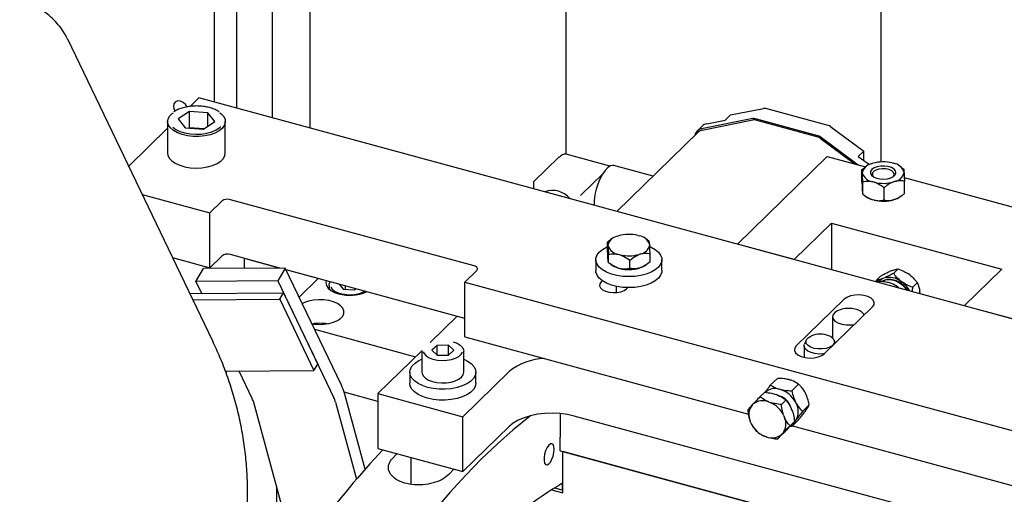
# Model space of a CAD drawing. Units: millimetres. Extents: x 20 to 410, y 10 to 287.
# Drawn here: x 145 to 154, y 111 to 115 of the extents above; entities that cross this region are included whole.
import ezdxf

# ---------------------------------------------------------------- set-up
doc = ezdxf.new("R2010")
doc.units = ezdxf.units.MM

msp = doc.modelspace()

# ---------------------------------------------------------------- linework, layer by layer
at = {"color": 7, "linetype": 'Continuous', "lineweight": 25}
for p, q in [((152.602941, 113.499677), (152.602941, 135.40173)), ((149.796102, 113.567495), (149.796102, 132.662169)), ((147.510265, 130.431122), (147.510265, 113.802238)), ((147.176911, 113.892836), (147.176911, 127.408737)), ((146.861188, 113.978643), (146.861188, 115.21935)), ((146.661176, 114.033002), (146.661176, 115.024132)), ((146.645112, 111.90119), (145.35239, 114.593547)), ((146.521279, 114.071023), (146.443434, 113.995044)), ((158.650442, 110.774576), (146.521279, 114.071023)), ((146.437293, 113.949978), (146.336763, 113.882619)), ((146.600821, 113.938818), (146.437293, 113.949978)), ((146.437293, 113.803035), (146.437293, 113.949978)), ((146.663819, 113.860298), (146.600821, 113.938818)), ((146.600821, 113.818087), (146.600821, 113.938818)), ((151.211473, 113.87213), (151.259476, 113.918982)), ((151.259476, 113.918982), (151.553333, 113.976878)), ((152.131259, 113.824697), (151.575339, 113.975784)), ((146.243148, 113.859213), (146.243148, 113.577573)), ((146.336763, 113.882619), (146.399761, 113.804099)), ((146.563289, 113.792939), (146.663819, 113.860298)), ((146.757434, 113.577573), (146.757434, 113.859213)), ((151.459994, 113.885776), (151.002912, 113.795723)), ((151.008917, 113.783749), (151.459815, 113.874719)), ((151.048248, 113.839972), (151.211473, 113.87213)), ((152.03792, 113.733595), (151.482, 113.884682)), ((151.482, 113.873662), (152.03792, 113.722574)), ((146.243148, 113.799558), (145.896208, 113.460934)), ((146.399761, 113.804099), (146.563289, 113.792939)), ((146.437293, 113.803035), (146.435265, 113.801676)), ((146.565317, 113.794298), (146.437293, 113.803035)), ((150.972133, 113.764773), (150.248147, 113.05814)), ((151.007958, 113.819314), (150.962621, 113.775065)), ((152.153266, 113.813829), (152.447123, 113.596205)), ((152.398413, 113.472053), (152.059926, 113.722727)), ((152.060106, 113.711573), (152.371755, 113.479298)), ((150.185916, 113.461552), (149.795602, 113.567631)), ((152.447123, 113.596205), (152.39912, 113.549353)), ((152.447123, 113.513803), (152.447123, 113.596205)), ((149.729669, 113.541771), (149.506988, 113.324428)), ((151.322406, 112.766179), (152.122455, 113.547052)), ((152.122455, 113.547052), (152.461897, 113.454799)), ((152.39912, 113.549353), (152.497912, 113.47619)), ((152.516188, 113.483503), (152.527964, 113.487312)), ((152.701516, 113.490633), (152.713809, 113.487285)), ((149.934969, 113.210952), (150.11935, 113.390914)), ((150.569753, 113.372037), (150.221342, 113.466727)), ((152.431274, 113.431524), (152.461915, 113.45352)), ((152.431274, 113.321365), (152.431274, 113.431524)), ((152.435513, 113.397275), (152.434997, 113.404432)), ((152.472286, 113.461917), (152.461297, 113.454388)), ((152.784902, 113.451293), (152.769397, 113.461917)), ((152.783414, 113.45098), (152.802446, 113.438627)), ((152.806169, 113.411535), (152.806686, 113.404378)), ((149.504404, 113.318294), (149.504404, 113.260273)), ((152.439236, 113.210995), (152.439236, 113.321153)), ((152.540166, 113.318177), (152.527874, 113.321525)), ((152.725494, 113.325307), (152.713718, 113.321498)), ((152.809012, 113.360461), (154.649364, 112.860292)), ((152.810409, 113.218098), (152.810409, 113.328256)), ((146.016776, 113.209827), (146.618283, 113.04635)), ((152.435513, 113.238087), (152.434997, 113.245243)), ((152.628804, 113.159361), (152.628804, 113.269519)), ((146.724956, 113.150467), (146.618283, 113.04635)), ((148.975304, 112.572147), (146.802162, 113.162761)), ((152.45678, 113.198328), (152.472286, 113.187704)), ((152.540166, 113.158989), (152.527874, 113.162337)), ((152.725494, 113.166119), (152.713718, 113.16231)), ((152.769397, 113.187704), (152.78019, 113.1951)), ((146.618283, 112.556541), (146.618283, 113.04635)), ((151.827788, 112.628827), (152.161142, 112.954191)), ((152.161142, 112.954191), (153.677287, 112.542135)), ((152.161142, 112.954191), (152.161142, 112.538229)), ((150.164169, 112.711609), (150.164169, 112.78508)), ((150.205249, 112.815547), (150.194524, 112.808198)), ((150.24842, 112.836875), (150.261418, 112.841088)), ((150.433708, 112.844466), (150.44729, 112.840774)), ((150.517959, 112.80489), (150.502405, 112.815547)), ((150.168539, 112.750435), (150.167955, 112.758339)), ((150.539115, 112.765616), (150.539699, 112.757712)), ((150.543486, 112.608518), (150.543486, 112.68199)), ((151.827788, 112.628827), (151.322406, 112.766179)), ((146.287251, 112.646508), (146.618283, 112.556541)), ((146.724956, 112.660657), (146.618283, 112.556541)), ((147.243305, 112.553058), (146.802162, 112.672951)), ((146.928862, 112.55113), (146.928862, 112.638517)), ((147.238509, 112.553028), (146.928862, 112.637184)), ((150.059541, 112.628226), (150.059541, 112.530264)), ((150.167955, 112.635887), (150.168539, 112.627983)), ((150.172326, 112.601242), (150.172326, 112.674713)), ((150.273946, 112.671585), (150.260364, 112.675277)), ((150.361984, 112.549697), (150.361984, 112.623168)), ((150.459234, 112.679176), (150.446236, 112.674963)), ((150.648113, 112.530264), (150.648113, 112.628226)), ((146.495758, 112.433957), (146.562221, 112.548882)), ((147.290927, 112.55335), (146.562221, 112.548882)), ((147.176911, 112.569769), (147.176911, 112.571102)), ((147.290927, 112.55335), (147.224464, 112.438425)), ((147.791934, 111.509899), (147.290927, 112.55335)), ((148.892501, 112.104842), (147.298235, 112.538129)), ((147.583709, 112.45921), (147.298971, 112.536596)), ((148.892501, 112.428267), (148.999174, 112.532383)), ((150.189696, 112.588708), (150.205249, 112.578052)), ((150.260364, 112.552824), (150.273946, 112.549133)), ((150.446236, 112.552511), (150.459234, 112.556723)), ((150.502405, 112.578052), (150.513313, 112.585526)), ((152.694361, 112.528707), (152.683246, 112.524162)), ((152.713068, 112.50611), (152.753071, 112.545154)), ((153.677287, 112.542135), (153.343933, 112.216772)), ((147.224464, 112.438425), (146.495758, 112.433957)), ((146.546652, 112.327959), (146.495758, 112.433957)), ((147.224464, 112.438425), (147.725472, 111.394974)), ((147.584777, 112.460253), (147.415129, 112.294672)), ((147.510265, 112.480504), (147.510265, 112.479171)), ((147.696477, 112.429895), (147.69411, 112.424759)), ((148.892501, 111.938457), (148.892501, 112.428267)), ((148.892501, 112.428267), (157.850393, 109.993704)), ((150.116575, 112.440589), (150.106775, 112.431023)), ((152.557866, 112.442643), (152.556891, 112.432728)), ((152.557866, 112.442643), (152.597868, 112.481686)), ((152.559725, 112.429903), (152.564356, 112.434422)), ((152.616575, 112.459089), (152.62769, 112.463634)), ((152.678682, 112.420006), (152.666384, 112.423348)), ((152.779577, 112.435447), (152.791895, 112.426553)), ((152.858566, 112.491626), (152.846248, 112.500519)), ((152.885072, 112.381919), (152.925075, 112.420963)), ((146.440513, 112.327308), (147.275359, 112.332427)), ((147.242127, 112.274965), (147.275359, 112.332427)), ((147.275359, 112.332427), (147.580726, 111.696437)), ((147.681864, 112.398925), (147.681864, 112.365906)), ((147.771319, 112.409555), (147.808743, 112.365281)), ((147.808743, 112.365281), (147.907086, 112.359534)), ((147.828071, 112.364152), (147.828071, 112.394131)), ((147.907086, 112.359534), (147.920636, 112.368974)), ((150.239541, 112.390592), (150.239541, 112.334631)), ((150.334196, 112.369214), (150.343997, 112.37878)), ((152.749384, 112.378357), (152.754014, 112.382877)), ((152.761798, 112.374984), (152.754014, 112.382877)), ((152.947411, 112.333429), (152.946208, 112.346867)), ((146.467925, 112.270218), (147.242127, 112.274965)), ((147.242127, 112.274965), (147.547495, 111.638975)), ((152.272837, 112.274934), (151.846144, 111.858469)), ((152.098835, 111.789793), (152.525528, 112.206258)), ((153.849315, 112.07942), (153.343933, 112.216772)), ((148.82369, 112.123543), (148.582634, 111.888265)), ((152.169653, 112.119266), (152.169653, 111.928998)), ((147.553122, 112.007275), (148.453776, 111.762496)), ((148.892501, 111.938457), (151.419931, 111.251556)), ((151.934984, 111.910814), (151.919763, 111.875835)), ((152.195111, 111.883761), (152.183339, 111.910814)), ((148.510616, 111.817974), (148.116979, 111.433772)), ((148.510314, 111.812515), (148.510314, 111.623938)), ((148.646272, 111.863928), (148.597054, 111.819702)), ((148.597054, 111.819702), (148.64681, 111.775636)), ((148.745246, 111.864088), (148.646272, 111.863928)), ((148.646272, 111.776113), (148.646272, 111.863928)), ((148.795002, 111.820023), (148.745246, 111.864088)), ((148.745246, 111.775796), (148.745246, 111.864088)), ((148.745784, 111.775797), (148.795002, 111.820023)), ((148.881742, 111.623938), (148.881742, 111.812515)), ((151.916304, 111.859744), (151.916304, 111.756483)), ((148.64681, 111.775636), (148.745784, 111.775797)), ((146.757824, 111.634133), (147.547495, 111.638975)), ((146.762445, 111.62227), (146.774705, 111.634236)), ((146.996765, 111.390506), (146.879431, 111.634879)), ((147.547495, 111.638975), (147.580726, 111.696437)), ((149.288411, 111.631195), (148.875052, 111.227744)), ((148.401742, 111.623938), (148.401742, 111.525976)), ((148.990314, 111.525976), (148.990314, 111.623938)), ((151.617658, 111.510416), (151.677635, 111.568955)), ((151.791961, 111.554539), (151.779662, 111.557881)), ((151.705289, 111.469944), (151.69299, 111.473287)), ((151.807316, 111.458871), (151.867293, 111.51741)), ((148.116979, 111.36422), (147.81625, 111.445952)), ((148.004171, 110.760099), (147.819019, 111.436224)), ((148.116979, 111.433772), (148.875052, 111.227744)), ((148.116979, 111.433772), (148.116979, 110.943962)), ((151.564784, 111.445373), (151.524782, 111.406329)), ((151.679174, 111.420558), (151.665668, 111.425614)), ((151.75339, 111.374771), (151.713387, 111.335727)), ((151.93113, 111.43196), (151.924981, 111.443954)), ((147.583613, 109.260107), (147.010308, 111.353669)), ((147.739014, 111.358137), (147.927136, 110.671164)), ((151.451658, 111.329926), (151.45965, 111.338398)), ((151.598997, 111.360542), (151.612504, 111.355486)), ((151.807991, 111.286567), (151.802475, 111.300095)), ((151.844458, 111.347366), (151.838309, 111.359359)), ((151.902145, 111.27391), (151.962122, 111.332449)), ((151.924981, 111.274443), (151.93113, 111.283095)), ((148.875052, 110.737935), (148.875052, 111.227744)), ((149.741772, 111.255757), (149.741772, 111.045089)), ((154.149705, 110.069767), (149.867459, 111.23359)), ((151.735804, 111.235023), (151.74132, 111.221494)), ((151.807316, 111.140494), (151.867293, 111.199034)), ((151.838309, 111.189849), (151.82715, 111.177717)), ((151.838309, 111.189849), (151.844458, 111.1985)), ((149.288411, 111.141385), (148.875052, 110.737935)), ((151.441127, 111.173791), (151.435612, 111.187319)), ((151.783953, 111.135488), (151.791944, 111.143961)), ((151.830408, 111.185863), (151.790406, 111.146819)), ((151.811947, 111.145014), (157.850393, 109.503894)), ((149.741772, 110.922636), (149.741772, 111.045089)), ((151.577935, 111.048272), (151.564428, 111.053328)), ((151.718821, 111.067557), (151.678819, 111.028513)), ((151.725273, 111.078888), (151.717282, 111.070416)), ((148.116979, 110.943962), (148.875052, 110.737935)), ((148.243325, 110.850525), (148.2875, 110.897619)), ((148.410314, 110.86424), (148.410314, 110.624852)), ((149.741772, 110.922636), (153.92887, 109.784673)), ((149.767041, 110.548411), (149.767041, 110.915769)), ((153.92887, 109.784673), (149.767041, 110.915769)), ((148.792881, 110.760267), (148.748707, 110.713173)), ((147.214863, 110.606686), (147.214863, 109.901951)), ((149.665435, 110.576026), (149.767041, 110.548411)), ((149.693308, 110.593408), (149.767041, 110.573369)), ((149.76276, 110.574533), (149.76276, 110.634664))]:
    msp.add_line(p, q, dxfattribs=at)
at = {"color": 7, "linetype": 'Continuous', "lineweight": 25, "flags": 128}
for points in [[(146.415061, 113.990622), (146.402616, 114.011134), (146.382122, 114.029976), (146.357946, 114.041207), (146.333771, 114.043117), (146.313277, 114.035415), (146.299583, 114.019273), (146.294774, 113.99715), (146.299583, 113.972413), (146.309895, 113.953294)], [(146.707273, 113.937798), (146.720332, 113.927743), (146.742612, 113.903528), (146.754971, 113.877498), (146.756904, 113.850719), (146.748332, 113.824288), (146.729604, 113.799287), (146.701488, 113.776739), (146.665135, 113.757568), (146.622034, 113.742558), (146.573948, 113.732324), (146.522847, 113.727285), (146.470822, 113.727647), (146.420004, 113.733396), (146.372473, 113.744295), (146.330174, 113.759899), (146.294841, 113.779569), (146.267918, 113.8025), (146.250509, 113.827752), (146.243326, 113.854293), (146.246663, 113.881035), (146.260383, 113.906884), (146.283926, 113.93078), (146.294077, 113.938332)], [(146.288523, 113.810228), (146.315488, 113.790305), (146.352286, 113.77229), (146.395553, 113.758608), (146.443398, 113.749858), (146.493729, 113.746423), (146.544347, 113.748453), (146.593039, 113.755859), (146.637678, 113.768316), (146.676312, 113.785282), (146.707254, 113.806014), (146.718486, 113.816538)], [(146.243148, 113.577573), (146.245611, 113.559288), (146.25797, 113.533258), (146.28025, 113.509042), (146.311539, 113.487632), (146.350555, 113.469904), (146.395702, 113.456584), (146.44513, 113.448217), (146.496817, 113.445146), (146.548646, 113.447497), (146.598495, 113.455173)], [(146.598495, 113.455173), (146.644324, 113.46786), (146.684256, 113.485038), (146.716656, 113.506005), (146.740199, 113.529902), (146.753919, 113.555751), (146.757434, 113.577573)], [(150.221342, 113.466727), (150.212646, 113.468069), (150.190471, 113.463656), (150.166816, 113.448805), (150.142747, 113.424188), (150.11935, 113.390914)], [(152.519813, 113.431922), (152.508553, 113.415363), (152.507271, 113.39783), (152.516079, 113.380881), (152.534196, 113.366022), (152.560012, 113.354574), (152.591233, 113.347553), (152.625085, 113.345584), (152.658559, 113.348841), (152.688682, 113.357036), (152.712777, 113.369439), (152.728704, 113.38495), (152.735046, 113.402189), (152.73124, 113.419624), (152.717625, 113.435708), (152.695411, 113.44901), (152.66657, 113.458349), (152.633667, 113.462894), (152.599623, 113.462243), (152.567465, 113.456452), (152.54005, 113.446037), (152.519813, 113.431922)], [(152.704574, 113.364345), (152.713019, 113.373919), (152.71798, 113.39019), (152.712414, 113.406409), (152.696925, 113.420818), (152.673192, 113.431856), (152.643785, 113.438327), (152.611892, 113.43953), (152.580969, 113.435334), (152.554366, 113.426194), (152.534967, 113.413101), (152.534967, 113.413101)], [(150.198664, 112.499437), (150.155358, 112.516314), (150.118811, 112.537002), (150.090267, 112.560797), (150.070698, 112.586888), (150.060771, 112.614387), (150.060823, 112.642357), (150.070853, 112.669845), (150.09052, 112.695917), (150.119153, 112.719683), (150.155778, 112.740335), (150.164169, 112.74412)], [(150.541691, 112.744892), (150.552296, 112.740138), (150.588843, 112.71945), (150.617387, 112.695655), (150.636956, 112.669564), (150.646884, 112.642065), (150.646831, 112.614095), (150.636801, 112.586607), (150.617134, 112.560535), (150.588501, 112.536769), (150.551876, 112.516117), (150.508507, 112.499283), (150.45987, 112.48684), (150.407623, 112.479212), (150.353543, 112.476658), (150.299473, 112.479265), (150.247254, 112.486946), (150.198664, 112.499437)], [(148.999174, 112.532383), (149.003406, 112.537725), (149.005532, 112.54339), (149.005473, 112.549159), (149.003229, 112.554811), (148.998887, 112.56013), (148.992614, 112.56491), (148.984651, 112.568968), (148.975304, 112.572147)], [(150.198664, 112.401475), (150.155358, 112.418352), (150.118811, 112.43904), (150.090267, 112.462835), (150.070698, 112.488926), (150.060771, 112.516425), (150.059541, 112.530264)], [(150.648113, 112.530264), (150.646831, 112.516133), (150.636801, 112.488645), (150.617134, 112.462573), (150.588501, 112.438807), (150.551876, 112.418155), (150.508507, 112.401321), (150.45987, 112.388878), (150.407623, 112.38125), (150.353543, 112.378696), (150.299473, 112.381303), (150.247254, 112.388984), (150.198664, 112.401475)], [(147.656744, 112.440694), (147.653293, 112.420752), (147.658393, 112.397032), (147.673273, 112.374431), (147.697239, 112.354006), (147.72917, 112.336712), (147.767573, 112.323357)], [(147.681864, 112.398925), (147.683049, 112.40971), (147.692585, 112.430953)], [(150.106775, 112.431023), (150.094476, 112.413271), (150.092385, 112.394454), (150.100673, 112.376096), (150.118667, 112.359684), (150.14491, 112.346547), (150.177275, 112.337751), (150.213141, 112.334007), (150.249603, 112.33562), (150.283705, 112.342457), (150.312685, 112.353966), (150.334196, 112.369214)], [(152.608093, 112.434266), (152.623268, 112.443687), (152.655168, 112.45395), (152.690924, 112.454882), (152.72829, 112.446423), (152.764916, 112.429106), (152.798503, 112.404018), (152.82694, 112.372736), (152.839569, 112.353847)], [(152.609624, 112.434238), (152.619267, 112.439782), (152.651168, 112.450046), (152.686924, 112.450977), (152.724289, 112.442519), (152.760916, 112.425202), (152.794503, 112.400114), (152.82294, 112.368832), (152.83187, 112.355939)], [(147.696424, 112.38275), (147.708139, 112.366515), (147.731245, 112.348019), (147.762275, 112.332907), (147.799424, 112.32206), (147.840534, 112.316106), (147.883216, 112.315393), (147.92499, 112.319961), (147.963426, 112.329545), (147.996293, 112.343589), (148.002011, 112.346858)], [(147.529424, 112.05663), (147.543968, 112.054276), (147.589709, 112.050461), (147.635973, 112.051799), (147.680597, 112.058228), (147.721493, 112.069448), (147.756751, 112.084933), (147.784722, 112.10396), (147.804096, 112.125638), (147.81397, 112.148956), (147.81388, 112.172821), (147.803831, 112.196118), (147.784293, 112.217758), (147.75618, 112.236729), (147.720806, 112.252144), (147.679825, 112.263281), (147.635153, 112.269621), (147.58888, 112.270867), (147.543168, 112.266961), (147.500156, 112.258084), (147.461854, 112.244653), (147.443506, 112.235572)], [(152.525528, 112.206258), (152.539193, 112.225982), (152.541516, 112.24689), (152.532308, 112.267288), (152.512314, 112.285524), (152.483156, 112.300119), (152.447194, 112.309893), (152.407343, 112.314053), (152.36683, 112.312261), (152.328939, 112.304664), (152.296738, 112.291876), (152.272837, 112.274934)], [(152.253692, 112.186317), (152.245947, 112.184367), (152.214313, 112.172704), (152.189961, 112.157077), (152.174698, 112.138646), (152.169657, 112.118778), (152.17521, 112.098945), (152.190946, 112.08062), (152.215698, 112.065161)], [(148.788379, 111.8955), (148.823048, 111.882294), (148.850869, 111.865327), (148.870342, 111.845512), (148.880418, 111.823918), (148.881742, 111.812515)], [(152.181455, 111.914608), (152.186418, 111.896129), (152.181071, 111.877678), (152.165848, 111.86075), (152.141982, 111.846717), (152.111406, 111.836715), (152.076597, 111.831555), (152.040376, 111.831655), (152.005677, 111.837007), (151.975311, 111.847176), (151.951738, 111.861341), (151.936868, 111.878351), (151.931905, 111.896831), (151.937252, 111.915282), (151.952475, 111.93221), (151.976341, 111.946243), (151.981288, 111.948318)], [(148.521085, 111.805528), (148.528179, 111.790699), (148.546607, 111.770858), (148.573719, 111.753865), (148.607939, 111.740707), (148.647279, 111.73215), (148.689451, 111.72869), (148.732006, 111.730529), (148.77247, 111.737559), (148.808492, 111.749373), (148.837977, 111.765283), (148.859213, 111.784365), (148.870623, 111.804444)], [(151.846144, 111.858469), (151.832479, 111.838744), (151.830156, 111.817837), (151.839365, 111.797438), (151.859358, 111.779203), (151.888517, 111.764607), (151.924478, 111.754833), (151.96433, 111.750674), (152.004842, 111.752465), (152.042733, 111.760063), (152.074934, 111.77285), (152.098835, 111.789793)], [(152.097936, 111.788929), (152.089213, 111.787814), (152.050419, 111.786305), (152.012273, 111.790243), (151.977605, 111.799336), (151.948985, 111.812909), (151.928536, 111.829955), (151.917776, 111.849211), (151.917501, 111.869248), (151.919763, 111.875835)], [(148.610697, 111.478882), (148.560398, 111.489427), (148.514718, 111.504553), (148.475212, 111.523745), (148.443226, 111.546348), (148.419849, 111.571594), (148.405876, 111.598622), (148.401785, 111.626513), (148.407713, 111.654316), (148.42346, 111.681084), (148.448489, 111.705906), (148.481947, 111.727937), (148.510314, 111.741514)], [(148.881742, 111.741514), (148.916844, 111.724132), (148.94883, 111.701529), (148.972207, 111.676283), (148.98618, 111.649255), (148.990271, 111.621364), (148.984343, 111.593561), (148.968596, 111.566793), (148.943567, 111.541971), (148.910109, 111.51994), (148.86936, 111.50145), (148.822709, 111.487132), (148.771744, 111.477473), (148.7182, 111.472801), (148.663902, 111.473276), (148.610697, 111.478882)], [(148.510314, 111.623938), (148.511638, 111.612536), (148.521714, 111.590942), (148.541187, 111.571127), (148.569008, 111.554159), (148.603677, 111.540953)], [(148.603677, 111.540953), (148.643324, 111.532221), (148.685812, 111.528433), (148.728851, 111.529794), (148.770121, 111.536231), (148.807396, 111.547395), (148.838668, 111.562686), (148.862249, 111.58128), (148.87687, 111.602173), (148.881742, 111.623938)], [(148.610697, 111.38092), (148.560398, 111.391465), (148.514718, 111.406591), (148.475212, 111.425783), (148.443226, 111.448386), (148.419849, 111.473632), (148.405876, 111.50066), (148.401742, 111.525976)], [(148.990314, 111.525976), (148.990271, 111.523402), (148.984343, 111.495599), (148.968596, 111.468831), (148.943567, 111.444009), (148.910109, 111.421978), (148.86936, 111.403488), (148.822709, 111.38917), (148.771744, 111.379511), (148.7182, 111.374839), (148.663902, 111.375314), (148.610697, 111.38092)], [(149.478149, 111.236403), (149.463038, 111.224694), (149.322691, 111.110348), (149.181972, 110.985628), (149.041092, 110.850722), (148.900264, 110.705834), (148.759698, 110.55118), (148.619606, 110.386994), (148.480199, 110.213522), (148.341686, 110.031025)], [(149.867459, 111.23359), (149.805703, 111.247301), (149.740542, 111.255868), (149.673581, 111.259079), (149.606469, 111.256856), (149.540858, 111.249253), (149.478365, 111.236458), (149.420527, 111.218785), (149.368769, 111.196669), (149.324366, 111.170656), (149.288411, 111.141385)], [(149.688492, 110.937272), (149.686035, 110.961912), (149.678932, 110.979086), (149.667952, 110.986934), (149.654285, 110.984605), (149.639412, 110.972352), (149.624944, 110.951502), (149.61245, 110.924315), (149.603284, 110.893738), (149.598438, 110.863082), (149.598438, 110.835671), (149.603284, 110.814475), (149.61245, 110.801791), (149.624944, 110.798994), (149.639412, 110.806385), (149.654285, 110.823166), (149.667952, 110.847516), (149.678932, 110.876798), (149.686035, 110.907838), (149.688492, 110.937272)]]:
    msp.add_lwpolyline(points, dxfattribs=at)
at = {"color": 7, "linetype": 'Continuous', "lineweight": 25}
for centre, radius, start, end in [((151.561994, 113.929201), 0.048457, 74.0143439, 100.2964268), ((151.062347, 113.762854), 0.078396, 100.3604434, 133.9298348), ((151.468665, 113.827158), 0.048378, 73.9997289, 100.5415741), ((151.468655, 113.838099), 0.048457, 74.0143439, 100.2964268), ((152.113253, 113.760523), 0.066653, 53.1071086, 74.3262682), ((151.016855, 113.719478), 0.077509, 100.3630773, 169.0986732), ((151.022247, 113.712773), 0.072217, 100.6362345, 133.9417553), ((152.019913, 113.669421), 0.066653, 53.1071086, 74.3262682), ((152.019889, 113.658342), 0.066715, 52.9281663, 74.3195908), ((149.786635, 113.504214), 0.064048, 81.9524389, 142.7469188), ((149.733718, 113.537166), 0.006133, 71.5838293, 131.3261928), ((152.534175, 113.383814), 0.101299, 100.227872, 168.25612), ((152.621078, 113.157773), 0.342441, 76.4145348, 105.7781183), ((152.696581, 113.372097), 0.116469, 19.7922581, 81.4937414), ((150.584298, 113.116465), 0.539906, 149.447553, 180.3131304), ((152.545101, 113.436712), 0.116469, 199.7922581, 261.4937414), ((152.555967, 113.389598), 0.031517, 131.7801962, 233.2492573), ((152.707507, 113.424996), 0.101299, 280.227872, 348.25612), ((149.512975, 113.318294), 0.008571, 134.3050336, 180), ((152.620604, 113.651037), 0.342441, 256.4145348, 285.7781183), ((149.674266, 113.048492), 0.197109, 38.9712516, 110.6197221), ((146.775969, 113.078682), 0.088064, 72.6960346, 125.3989149), ((152.580023, 113.350202), 0.194969, 236.455338, 254.4859654), ((152.620604, 113.491849), 0.342441, 256.4145348, 285.7781183), ((152.666028, 113.342506), 0.186141, 288.6307636, 303.7330218), ((150.266897, 112.737456), 0.101122, 100.5280987, 168.0819685), ((150.354066, 112.5111), 0.342747, 76.5637057, 105.6826567), ((150.429555, 112.725434), 0.116696, 20.1408459, 81.2584987), ((150.278099, 112.790617), 0.116696, 200.1408459, 261.2584987), ((150.440757, 112.778595), 0.101122, 280.5280987, 348.0819685), ((146.775969, 112.588872), 0.088064, 72.6960346, 125.3989149), ((150.353588, 113.004951), 0.342747, 256.5637057, 285.6826567), ((150.312806, 112.740216), 0.194591, 236.4451511, 254.3655417), ((150.353588, 112.882499), 0.342747, 256.5637057, 285.6826567), ((150.399424, 112.732141), 0.185334, 288.8270625, 303.7555716), ((152.662452, 112.360773), 0.108493, 115.0145269, 136.6284934), ((152.675066, 112.295606), 0.174579, 53.2271393, 105.7459636), ((152.645051, 112.23567), 0.24083, 28.0593345, 52.4293903), ((147.866663, 112.67939), 0.369565, 254.4470505, 293.7703327), ((152.312511, 111.933546), 0.259524, 76.9006, 103.0994), ((152.356982, 112.074704), 0.112531, 32.2088202, 82.6750963), ((147.600896, 111.653986), 0.406469, 80.9242234, 99.0757766), ((152.313271, 112.296703), 0.251261, 247.1490971, 282.2622838), ((152.059162, 111.752896), 0.210367, 68.2732867, 111.7267133), ((152.10599, 111.861288), 0.092401, 35.243041, 70.3679266), ((149.614617, 111.226824), 0.519545, 91.6083469, 128.8931518), ((147.396225, 111.32261), 0.437794, 15.041341, 25.3281266), ((151.656015, 111.348753), 0.129908, 73.4631756, 131.1896971), ((151.631804, 111.246256), 0.23545, 28.7097535, 71.8140792), ((146.798911, 111.296862), 0.218897, 15.041341, 25.3281266), ((147.527617, 111.30133), 0.218897, 15.041341, 25.3281266), ((151.547655, 111.234108), 0.136461, 67.8992247, 130.1595092), ((151.659332, 111.273469), 0.142598, 17.1679003, 73.6207878), ((151.566286, 111.244821), 0.142766, 143.4081845, 203.7516218), ((151.519005, 111.13645), 0.238156, 24.4499697, 66.8840729), ((151.709021, 111.272933), 0.154542, 331.2078156, 28.7921844), ((151.610646, 111.163992), 0.142766, 323.4081845, 23.7516218), ((151.657927, 111.272363), 0.238156, 204.4499697, 246.8840729), ((151.629276, 111.174706), 0.136461, 247.8992247, 310.1595092), ((153.501658, 105.905964), 7.333593, 136.737771, 143.8016673), ((151.55398, 107.618786), 3.507626, 120.6268071, 134.8919096)]:
    msp.add_arc(centre, radius, start, end, dxfattribs=at)
msp.add_ellipse((149.927388, 113.205665), major_axis=(0.008558, 0.006543), ratio=0.0728064, start_param=4.1712356, end_param=5.74203193, dxfattribs=at)
for points, knots in [([(145.351673, 114.593316), (145.343038, 114.610741), (145.323191, 114.650787), (145.282093, 114.708918), (145.231611, 114.766082), (145.174765, 114.817009), (145.113272, 114.861706), (145.045581, 114.901478), (144.972089, 114.936118), (144.893207, 114.965455), (144.809384, 114.989368), (144.721077, 115.007786), (144.62876, 115.020675), (144.532912, 115.028039), (144.434021, 115.02991), (144.332586, 115.026347), (144.229136, 115.017442), (144.124255, 115.003323), (144.018623, 114.984174), (143.913122, 114.960282), (143.809134, 114.932164), (143.709765, 114.901054), (143.621216, 114.869792), (143.544141, 114.839859), (143.462025, 114.805715), (143.404803, 114.779013), (143.36958, 114.762576)], [0, 0, 0, 0, 0.03503723, 0.0805218, 0.12725597, 0.17010045, 0.21325146, 0.25668112, 0.30033299, 0.3441373, 0.38802628, 0.43194253, 0.47584111, 0.51967931, 0.56343137, 0.60707428, 0.65057918, 0.69390316, 0.73697412, 0.77965807, 0.82167619, 0.86234509, 0.89943112, 0.92877608, 0.95615884, 1, 1, 1, 1]), ([(146.703462, 113.945031), (146.702318, 113.945976), (146.692271, 113.954282), (146.666618, 113.966811), (146.62729, 113.981805), (146.582834, 113.992196), (146.535738, 113.998102), (146.487463, 113.99916), (146.443081, 113.995986), (146.416263, 113.990972), (146.404569, 113.988786)], [0, 0, 0, 0, 0.0186284, 0.16371694, 0.30925988, 0.45439029, 0.59913774, 0.74368327, 0.88823142, 1, 1, 1, 1]), ([(146.404569, 113.988786), (146.396827, 113.987002), (146.374318, 113.981814), (146.340455, 113.969659), (146.312451, 113.956649), (146.300692, 113.947366), (146.298165, 113.945371)], [0, 0, 0, 0, 0.1869409, 0.54345781, 0.9018808, 1, 1, 1, 1]), ([(152.434997, 113.404432), (152.434908, 113.405563), (152.434005, 113.417038), (152.432722, 113.42719), (152.431629, 113.430459), (152.431274, 113.431524)], [0, 0, 0, 0, 0.06868552, 0.69681546, 1, 1, 1, 1]), ([(152.439236, 113.321153), (152.438558, 113.337797), (152.437369, 113.366955), (152.43607, 113.38817), (152.435513, 113.397275)], [0, 0, 0, 0, 0.57084893, 1, 1, 1, 1]), ([(152.802446, 113.438627), (152.803125, 113.436462), (152.804313, 113.432669), (152.805612, 113.417881), (152.806169, 113.411535)], [0, 0, 0, 0, 0.57084893, 1, 1, 1, 1]), ([(152.806686, 113.404378), (152.806775, 113.403042), (152.807677, 113.389486), (152.80896, 113.364069), (152.810053, 113.337051), (152.810409, 113.328256)], [0, 0, 0, 0, 0.06868552, 0.69681546, 1, 1, 1, 1]), ([(152.431274, 113.321365), (152.431952, 113.304721), (152.433141, 113.275563), (152.434439, 113.254348), (152.434997, 113.245243)], [0, 0, 0, 0, 0.57084893, 1, 1, 1, 1]), ([(152.527874, 113.321525), (152.514766, 113.323743), (152.483847, 113.328976), (152.455542, 113.324012), (152.439236, 113.321153)], [0, 0, 0, 0, 0.42392053, 1, 1, 1, 1]), ([(152.628804, 113.269519), (152.62608, 113.271553), (152.603313, 113.288556), (152.57346, 113.30688), (152.545667, 113.31631), (152.540166, 113.318177)], [0, 0, 0, 0, 0.098291306, 0.821544497, 1, 1, 1, 1]), ([(152.713718, 113.321498), (152.711688, 113.320739), (152.691095, 113.313038), (152.661833, 113.295941), (152.636915, 113.276008), (152.628804, 113.269519)], [0, 0, 0, 0, 0.06868552, 0.696815457, 1, 1, 1, 1]), ([(152.810409, 113.328256), (152.794934, 113.330491), (152.767826, 113.334405), (152.738206, 113.328039), (152.725494, 113.325307)], [0, 0, 0, 0, 0.57084893, 1, 1, 1, 1]), ([(152.435513, 113.238087), (152.435602, 113.236956), (152.436505, 113.225481), (152.437788, 113.215329), (152.43888, 113.212059), (152.439236, 113.210995)], [0, 0, 0, 0, 0.06868552, 0.696815457, 1, 1, 1, 1]), ([(152.439236, 113.210995), (152.44196, 113.20896), (152.464727, 113.191957), (152.49458, 113.173634), (152.522373, 113.164203), (152.527874, 113.162337)], [0, 0, 0, 0, 0.098291306, 0.821544497, 1, 1, 1, 1]), ([(152.725494, 113.166119), (152.727524, 113.166878), (152.748117, 113.174579), (152.777379, 113.191675), (152.802297, 113.211609), (152.810409, 113.218098)], [0, 0, 0, 0, 0.06868552, 0.69681546, 1, 1, 1, 1]), ([(152.540166, 113.158989), (152.553273, 113.15677), (152.584192, 113.151537), (152.612498, 113.156501), (152.628804, 113.159361)], [0, 0, 0, 0, 0.423920526, 1, 1, 1, 1]), ([(152.628804, 113.159361), (152.644278, 113.157126), (152.671387, 113.153211), (152.701007, 113.159578), (152.713718, 113.16231)], [0, 0, 0, 0, 0.57084893, 1, 1, 1, 1]), ([(150.194877, 112.807604), (150.192818, 112.806479), (150.181986, 112.800558), (150.172142, 112.792006), (150.164169, 112.78508)], [0, 0, 0, 0, 0.19008402, 1, 1, 1, 1]), ([(150.164169, 112.78508), (150.164864, 112.782914), (150.166073, 112.779145), (150.167394, 112.764546), (150.167955, 112.758339)], [0, 0, 0, 0, 0.57483101, 1, 1, 1, 1]), ([(150.535328, 112.792357), (150.532631, 112.794464), (150.526684, 112.799109), (150.520188, 112.802556), (150.516638, 112.80444)], [0, 0, 0, 0, 0.45345477, 1, 1, 1, 1]), ([(150.539115, 112.765616), (150.539033, 112.766628), (150.538117, 112.777932), (150.536812, 112.788026), (150.535693, 112.791293), (150.535328, 112.792357)], [0, 0, 0, 0, 0.06221178, 0.69472089, 1, 1, 1, 1]), ([(150.167955, 112.635887), (150.167873, 112.637093), (150.166957, 112.650567), (150.165652, 112.675796), (150.164533, 112.702814), (150.164169, 112.711609)], [0, 0, 0, 0, 0.062211781, 0.694720893, 1, 1, 1, 1]), ([(150.168539, 112.750435), (150.168621, 112.749229), (150.169537, 112.735754), (150.170842, 112.710526), (150.171962, 112.683508), (150.172326, 112.674713)], [0, 0, 0, 0, 0.062211781, 0.694720893, 1, 1, 1, 1]), ([(150.459234, 112.679176), (150.461058, 112.67967), (150.481433, 112.685188), (150.510477, 112.687033), (150.535379, 112.683229), (150.543486, 112.68199)], [0, 0, 0, 0, 0.06221178, 0.69472089, 1, 1, 1, 1]), ([(150.543486, 112.68199), (150.542791, 112.698633), (150.541581, 112.727585), (150.540261, 112.748724), (150.539699, 112.757712)], [0, 0, 0, 0, 0.574831012, 1, 1, 1, 1]), ([(150.172326, 112.601242), (150.171631, 112.603408), (150.170422, 112.607177), (150.169101, 112.621776), (150.168539, 112.627983)], [0, 0, 0, 0, 0.57483101, 1, 1, 1, 1]), ([(150.172326, 112.674713), (150.175052, 112.675265), (150.197831, 112.679877), (150.227491, 112.681926), (150.255077, 112.676346), (150.260364, 112.675277)], [0, 0, 0, 0, 0.0990089, 0.82730362, 1, 1, 1, 1]), ([(150.260364, 112.552824), (150.247468, 112.557692), (150.216761, 112.569284), (150.188638, 112.58951), (150.172326, 112.601242)], [0, 0, 0, 0, 0.41995655, 1, 1, 1, 1]), ([(150.273946, 112.671585), (150.286842, 112.666717), (150.317549, 112.655126), (150.345672, 112.6349), (150.361984, 112.623168)], [0, 0, 0, 0, 0.41995655, 1, 1, 1, 1]), ([(150.361984, 112.623168), (150.37745, 112.635418), (150.404356, 112.65673), (150.433742, 112.669524), (150.446236, 112.674963)], [0, 0, 0, 0, 0.574831012, 1, 1, 1, 1]), ([(150.543486, 112.608518), (150.528019, 112.596268), (150.501114, 112.574957), (150.471728, 112.562163), (150.459234, 112.556723)], [0, 0, 0, 0, 0.574831012, 1, 1, 1, 1]), ([(150.361984, 112.549697), (150.359258, 112.549145), (150.33648, 112.544533), (150.306819, 112.542484), (150.279234, 112.548063), (150.273946, 112.549133)], [0, 0, 0, 0, 0.099008901, 0.827303621, 1, 1, 1, 1]), ([(150.446236, 112.552511), (150.444412, 112.552017), (150.424037, 112.546499), (150.394993, 112.544653), (150.370091, 112.548458), (150.361984, 112.549697)], [0, 0, 0, 0, 0.06221178, 0.69472089, 1, 1, 1, 1]), ([(152.597868, 112.481686), (152.600803, 112.483285), (152.625325, 112.496649), (152.655102, 112.511947), (152.678719, 112.522197), (152.683246, 112.524162)], [0, 0, 0, 0, 0.0990089, 0.82730362, 1, 1, 1, 1]), ([(152.694361, 112.528707), (152.704171, 112.532298), (152.727533, 112.540849), (152.743696, 112.543573), (152.753071, 112.545154)], [0, 0, 0, 0, 0.41995655, 1, 1, 1, 1]), ([(152.753071, 112.545154), (152.771668, 112.538417), (152.804022, 112.526699), (152.833651, 112.50833), (152.846248, 112.500519)], [0, 0, 0, 0, 0.57483101, 1, 1, 1, 1]), ([(152.616575, 112.459089), (152.606765, 112.455498), (152.583404, 112.446947), (152.567241, 112.444223), (152.557866, 112.442643)], [0, 0, 0, 0, 0.41995655, 1, 1, 1, 1]), ([(152.666384, 112.423348), (152.652534, 112.426194), (152.619864, 112.432907), (152.584645, 112.433868), (152.564356, 112.434422)], [0, 0, 0, 0, 0.42392053, 1, 1, 1, 1]), ([(152.713068, 112.50611), (152.710133, 112.504511), (152.685611, 112.491147), (152.655835, 112.475849), (152.632217, 112.465599), (152.62769, 112.463634)], [0, 0, 0, 0, 0.0990089, 0.82730362, 1, 1, 1, 1]), ([(152.754014, 112.382877), (152.751993, 112.384305), (152.735096, 112.396235), (152.710778, 112.409769), (152.683984, 112.418315), (152.678682, 112.420006)], [0, 0, 0, 0, 0.09829131, 0.8215445, 1, 1, 1, 1]), ([(152.779577, 112.435447), (152.777901, 112.436747), (152.759184, 112.451264), (152.73578, 112.475159), (152.718646, 112.498509), (152.713068, 112.50611)], [0, 0, 0, 0, 0.062211781, 0.694720893, 1, 1, 1, 1]), ([(152.885072, 112.381919), (152.866474, 112.388655), (152.834121, 112.400374), (152.804492, 112.418743), (152.791895, 112.426553)], [0, 0, 0, 0, 0.57483101, 1, 1, 1, 1]), ([(152.858566, 112.491626), (152.860242, 112.490326), (152.878959, 112.475808), (152.902363, 112.451914), (152.919497, 112.428564), (152.925075, 112.420963)], [0, 0, 0, 0, 0.06221178, 0.69472089, 1, 1, 1, 1]), ([(152.925075, 112.420963), (152.930447, 112.408818), (152.939794, 112.387691), (152.944294, 112.359046), (152.946208, 112.346867)], [0, 0, 0, 0, 0.57483101, 1, 1, 1, 1]), ([(152.881039, 112.342576), (152.881104, 112.345251), (152.881409, 112.35803), (152.883455, 112.371371), (152.885072, 112.381919)], [0, 0, 0, 0, 0.20929609, 1, 1, 1, 1]), ([(152.947411, 112.333429), (152.94758, 112.331526), (152.947835, 112.328664), (152.947686, 112.325527), (152.947637, 112.324477)], [0, 0, 0, 0, 0.66498397, 1, 1, 1, 1]), ([(146.485038, 109.00369), (146.495145, 109.016854), (146.523797, 109.054175), (146.570503, 109.12408), (146.624947, 109.213772), (146.678507, 109.313663), (146.73001, 109.4227), (146.778292, 109.540252), (146.822342, 109.665448), (146.861279, 109.797415), (146.895628, 109.940531), (146.923837, 110.094345), (146.944324, 110.258027), (146.955685, 110.424967), (146.957673, 110.593916), (146.950187, 110.763866), (146.933223, 110.933899), (146.906864, 111.103182), (146.871238, 111.270938), (146.82661, 111.436492), (146.77298, 111.599072), (146.713121, 111.754405), (146.666971, 111.853492), (146.644866, 111.900953)], [0, 0, 0, 0, 0.01995703, 0.05657859, 0.09523416, 0.13572424, 0.17784125, 0.22137841, 0.26613813, 0.31193837, 0.35861633, 0.41138263, 0.46480162, 0.5185771, 0.57257901, 0.62670723, 0.68088289, 0.73504346, 0.78913876, 0.84312775, 0.89697596, 0.95065349, 1, 1, 1, 1]), ([(151.779662, 111.557881), (151.765813, 111.560727), (151.733143, 111.56744), (151.697924, 111.568401), (151.677635, 111.568955)], [0, 0, 0, 0, 0.42392053, 1, 1, 1, 1]), ([(151.867293, 111.51741), (151.865272, 111.518837), (151.848375, 111.530768), (151.824057, 111.544302), (151.797263, 111.552848), (151.791961, 111.554539)], [0, 0, 0, 0, 0.09829131, 0.8215445, 1, 1, 1, 1]), ([(151.567382, 111.445002), (151.577498, 111.458551), (151.593127, 111.479483), (151.611262, 111.502351), (151.617658, 111.510416)], [0, 0, 0, 0, 0.64732528, 1, 1, 1, 1]), ([(151.617658, 111.510416), (151.619679, 111.508988), (151.636576, 111.497058), (151.660894, 111.483524), (151.687688, 111.474978), (151.69299, 111.473287)], [0, 0, 0, 0, 0.098291306, 0.821544497, 1, 1, 1, 1]), ([(151.705289, 111.469944), (151.719138, 111.467099), (151.751808, 111.460386), (151.787027, 111.459425), (151.807316, 111.458871)], [0, 0, 0, 0, 0.42392053, 1, 1, 1, 1]), ([(151.807316, 111.458871), (151.811455, 111.439263), (151.818705, 111.404914), (151.832422, 111.373039), (151.838309, 111.359359)], [0, 0, 0, 0, 0.57084893, 1, 1, 1, 1]), ([(151.924981, 111.443954), (151.923865, 111.445967), (151.912545, 111.466387), (151.89311, 111.492135), (151.873634, 111.511203), (151.867293, 111.51741)], [0, 0, 0, 0, 0.06868552, 0.69681546, 1, 1, 1, 1]), ([(151.524782, 111.406329), (151.511332, 111.392402), (151.487935, 111.368173), (151.468088, 111.347281), (151.45965, 111.338398)], [0, 0, 0, 0, 0.574831012, 1, 1, 1, 1]), ([(151.598997, 111.360542), (151.597154, 111.361303), (151.576573, 111.369805), (151.550512, 111.385124), (151.531101, 111.401122), (151.524782, 111.406329)], [0, 0, 0, 0, 0.06221178, 0.69472089, 1, 1, 1, 1]), ([(151.564784, 111.445373), (151.584797, 111.443203), (151.619611, 111.439428), (151.651928, 111.429735), (151.665668, 111.425614)], [0, 0, 0, 0, 0.574831012, 1, 1, 1, 1]), ([(151.679174, 111.420558), (151.681017, 111.419797), (151.701598, 111.411295), (151.727659, 111.395976), (151.747071, 111.379978), (151.75339, 111.374771)], [0, 0, 0, 0, 0.06221178, 0.69472089, 1, 1, 1, 1]), ([(151.75339, 111.374771), (151.755201, 111.372742), (151.770332, 111.355795), (151.787882, 111.331624), (151.800128, 111.305167), (151.802475, 111.300095)], [0, 0, 0, 0, 0.099008901, 0.827303621, 1, 1, 1, 1]), ([(151.962122, 111.332449), (151.957984, 111.352057), (151.950734, 111.386406), (151.937017, 111.418281), (151.93113, 111.43196)], [0, 0, 0, 0, 0.57084893, 1, 1, 1, 1]), ([(151.451658, 111.329926), (151.45059, 111.328788), (151.438654, 111.316084), (151.424918, 111.301174), (151.416074, 111.291253), (151.413195, 111.288023)], [0, 0, 0, 0, 0.06221178, 0.69472089, 1, 1, 1, 1]), ([(151.413195, 111.288023), (151.413598, 111.284621), (151.416966, 111.256192), (151.423507, 111.221276), (151.433665, 111.192781), (151.435612, 111.187319)], [0, 0, 0, 0, 0.0990089, 0.82730362, 1, 1, 1, 1]), ([(151.713387, 111.335727), (151.693375, 111.337897), (151.65856, 111.341671), (151.626244, 111.351364), (151.612504, 111.355486)], [0, 0, 0, 0, 0.574831012, 1, 1, 1, 1]), ([(151.735804, 111.235023), (151.73131, 111.248592), (151.720607, 111.280902), (151.716038, 111.315601), (151.713387, 111.335727)], [0, 0, 0, 0, 0.41995655, 1, 1, 1, 1]), ([(151.807991, 111.286567), (151.812485, 111.272998), (151.823188, 111.240688), (151.827758, 111.205989), (151.830408, 111.185863)], [0, 0, 0, 0, 0.41995655, 1, 1, 1, 1]), ([(151.844458, 111.347366), (151.845574, 111.345353), (151.856893, 111.324933), (151.876329, 111.299185), (151.895805, 111.280117), (151.902145, 111.27391)], [0, 0, 0, 0, 0.06868552, 0.69681546, 1, 1, 1, 1]), ([(151.93113, 111.283095), (151.932134, 111.284531), (151.94232, 111.299107), (151.953445, 111.316549), (151.959991, 111.328544), (151.962122, 111.332449)], [0, 0, 0, 0, 0.06868552, 0.69681546, 1, 1, 1, 1]), ([(151.790406, 111.146819), (151.788595, 111.148847), (151.773463, 111.165795), (151.755913, 111.189966), (151.743667, 111.216423), (151.74132, 111.221494)], [0, 0, 0, 0, 0.099008901, 0.827303621, 1, 1, 1, 1]), ([(151.838309, 111.189849), (151.837305, 111.188412), (151.827118, 111.173837), (151.815994, 111.156395), (151.809447, 111.144399), (151.807316, 111.140494)], [0, 0, 0, 0, 0.06868552, 0.69681546, 1, 1, 1, 1]), ([(151.902145, 111.27391), (151.890123, 111.258694), (151.869063, 111.23204), (151.851846, 111.208571), (151.844458, 111.1985)], [0, 0, 0, 0, 0.57084893, 1, 1, 1, 1]), ([(151.867293, 111.199034), (151.879315, 111.214249), (151.900376, 111.240904), (151.917592, 111.264372), (151.924981, 111.274443)], [0, 0, 0, 0, 0.57084893, 1, 1, 1, 1]), ([(151.441127, 111.173791), (151.447106, 111.161671), (151.461344, 111.13281), (151.479615, 111.111485), (151.490213, 111.099116)], [0, 0, 0, 0, 0.41995655, 1, 1, 1, 1]), ([(151.783953, 111.135488), (151.782778, 111.134247), (151.769662, 111.12039), (151.747685, 111.097438), (151.72591, 111.074895), (151.718821, 111.067557)], [0, 0, 0, 0, 0.06221178, 0.69472089, 1, 1, 1, 1]), ([(151.725273, 111.078888), (151.726448, 111.080129), (151.739565, 111.093986), (151.761541, 111.116938), (151.783317, 111.139481), (151.790406, 111.146819)], [0, 0, 0, 0, 0.06221178, 0.69472089, 1, 1, 1, 1]), ([(151.807316, 111.140494), (151.803869, 111.140481), (151.797871, 111.140459), (151.792019, 111.141119), (151.789529, 111.1414)], [0, 0, 0, 0, 0.57465956, 1, 1, 1, 1]), ([(151.830408, 111.185863), (151.82484, 111.179628), (151.815154, 111.168782), (151.798869, 111.151365), (151.791944, 111.143961)], [0, 0, 0, 0, 0.574831012, 1, 1, 1, 1]), ([(151.490213, 111.099116), (151.502344, 111.089253), (151.523447, 111.072096), (151.552202, 111.058927), (151.564428, 111.053328)], [0, 0, 0, 0, 0.57483101, 1, 1, 1, 1]), ([(151.577935, 111.048272), (151.579884, 111.047614), (151.601646, 111.040265), (151.635947, 111.032989), (151.66829, 111.029612), (151.678819, 111.028513)], [0, 0, 0, 0, 0.06221178, 0.69472089, 1, 1, 1, 1]), ([(151.678819, 111.028513), (151.684386, 111.034748), (151.694072, 111.045594), (151.710358, 111.063011), (151.717282, 111.070416)], [0, 0, 0, 0, 0.57483101, 1, 1, 1, 1]), ([(148.748707, 110.713173), (148.73088, 110.69765), (148.695228, 110.666605), (148.611581, 110.634005), (148.516903, 110.617208), (148.419381, 110.619263), (148.330846, 110.640061), (148.260991, 110.677225), (148.217401, 110.72635), (148.205232, 110.781416), (148.220458, 110.823793), (148.238903, 110.845356), (148.243325, 110.850525)], [0, 0, 0, 0, 0.1076173, 0.21523131, 0.32289387, 0.43034589, 0.53740011, 0.64420352, 0.75113347, 0.85844776, 0.96606793, 1, 1, 1, 1])]:
    msp.add_open_spline(points, degree=3, knots=knots, dxfattribs=at)

doc.saveas('drawing.dxf')
